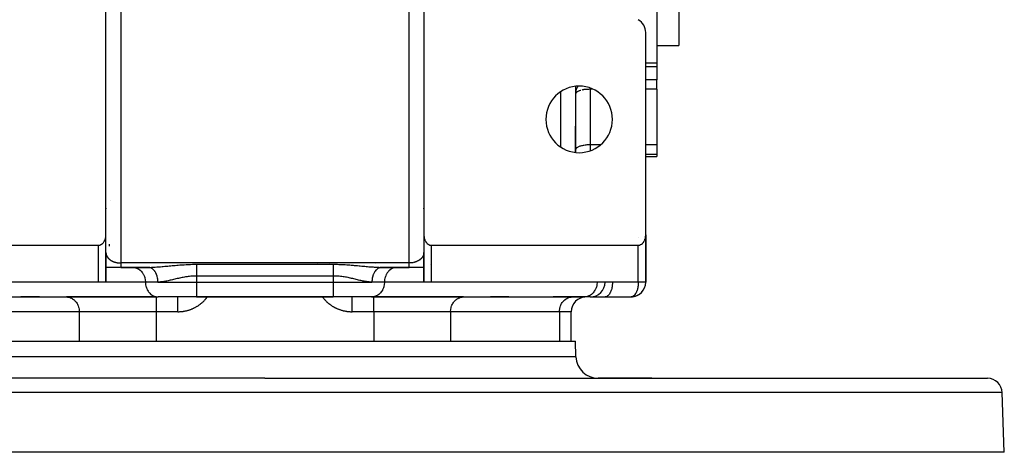
# Model space of a CAD drawing. Units: millimetres. Extents: x 24 to 1058, y -496 to 273.
# Drawn here: x 358 to 491, y 106 to 164 of the extents above; entities that cross this region are included whole.
import ezdxf

# ---------------------------------------------------------------- set-up
doc = ezdxf.new("R2010")
doc.units = ezdxf.units.MM
doc.linetypes.add('DASHED', pattern=[9.652, 8.128, -1.524])
doc.layers.add('nevidi', color=4, linetype='DASHED')

msp = doc.modelspace()

# ---------------------------------------------------------------- linework, layer by layer
at = {"color": 2}
for p, q in [((447, 241), (447, 161)), ((369.5, 135.41), (369.5, 172)), ((412.5, 172), (412.5, 135.41)), ((444, 165.96), (444, 158.61)), ((442.5, 135.41), (442.5, 162.74)), ((444, 161), (447, 161)), ((444, 161), (447, 161)), ((444, 158.61), (444, 158.15)), ((442.5, 158.15), (444, 158.15)), ((444, 158.15), (444, 156.34)), ((444, 155.08), (444, 156.34)), ((433, 155.46), (433, 146.54)), ((444, 155.08), (444, 147.55)), ((433, 154.43), (433, 154.43)), ((433, 148.64), (433, 150.1)), ((433, 148.64), (433, 146.54)), ((433, 146.54), (433, 148.64)), ((433, 146.9), (433, 146.87)), ((444, 147.55), (444, 146.25)), ((442.5, 146), (444, 146)), ((444, 146.25), (444, 146)), ((370.17, 140.06), (370.17, 140.06)), ((369.5, 139), (369.5, 139)), ((412.5, 139), (412.5, 139)), ((369.5, 129), (369.5, 135.35)), ((412.5, 135.35), (412.5, 129)), ((442.5, 135), (442.5, 135.41)), ((442.5, 135), (442.5, 135.41)), ((442.5, 135.41), (442.5, 135)), ((442.5, 135.41), (442.5, 135)), ((442.5, 135.35), (442.5, 129)), ((442.5, 135), (442.5, 129)), ((442.5, 129), (442.5, 135)), ((442.5, 129), (442.5, 135)), ((442.5, 135), (442.5, 129)), ((442.5, 135), (442.5, 135)), ((340.5, 134), (368.5, 134)), ((358, 134.02), (358, 134.02)), ((370, 133.85), (370, 134.12)), ((413.5, 134), (441.5, 134)), ((424, 134), (424, 134)), ((369.5, 133), (369.5, 129)), ((369.5, 133), (369.5, 129)), ((369.5, 132.98), (369.5, 132.93)), ((412, 131.99), (412, 132.06)), ((412.5, 129), (412.5, 133)), ((412.5, 133), (412.5, 132.96)), ((412.5, 129), (412.5, 133)), ((412.5, 132.94), (412.5, 132.88)), ((368.52, 131), (368.52, 131)), ((371.44, 131), (369.5, 131)), ((370, 131), (370, 131)), ((371.5, 131), (375.22, 131)), ((375.22, 131), (371.5, 131)), ((373.1, 131), (373.18, 131)), ((375.25, 131), (375.4, 131)), ((406, 131.53), (406, 131.53)), ((406.78, 131), (406.71, 131)), ((406.78, 131), (410.5, 131)), ((410.5, 131), (406.78, 131)), ((408.9, 131), (408.82, 131)), ((412.5, 131), (410.5, 131)), ((412, 131), (412, 131)), ((413.36, 131.35), (413.36, 131.35)), ((368.5, 129), (340.5, 129)), ((369.5, 129), (368.5, 129)), ((413.5, 129), (412.5, 129)), ((441.5, 129), (413.5, 129)), ((442.5, 129), (441.5, 129)), ((442.5, 129), (442.5, 129)), ((347.72, 127), (376.48, 127)), ((360.5, 127), (358, 127)), ((358, 127), (358, 127)), ((360.5, 127), (360.5, 127)), ((360.5, 127), (364.15, 127)), ((376.28, 127), (364.15, 127)), ((364.15, 127), (364.23, 127)), ((370, 127), (370, 127)), ((376, 127), (376, 127)), ((376.28, 127), (376.57, 127)), ((376.48, 127), (376.57, 127)), ((381.76, 127), (376.57, 127)), ((381.76, 127), (400.24, 127)), ((400.24, 127), (381.76, 127)), ((405.43, 127), (400.24, 127)), ((405.43, 127), (405.72, 127)), ((405.52, 127), (405.43, 127)), ((405.52, 127), (434.28, 127)), ((417.85, 127), (405.72, 127)), ((406, 127), (406, 127)), ((412, 127), (412, 127)), ((413.53, 127), (415.03, 127)), ((417.77, 127), (417.85, 127)), ((417.85, 127), (421.5, 127)), ((421.5, 127), (421.5, 127)), ((424, 127), (421.5, 127)), ((424, 127), (424, 127)), ((432.57, 127), (430, 127)), ((430, 127), (430, 127)), ((432.49, 127), (432.57, 127)), ((434.2, 127), (432.57, 127)), ((435, 127), (434.2, 127)), ((434.28, 127), (434.2, 127)), ((435.04, 127), (437, 127)), ((437.05, 127), (437, 127)), ((437.05, 127), (440.55, 127)), ((440.56, 127), (440.55, 127)), ((432.44, 121), (432.44, 125)), ((349, 121), (391, 121)), ((391, 121), (433, 121)), ((433.07, 118.9), (433, 121)), ((391, 116), (293.28, 116)), ((391, 116), (488.72, 116)), ((443.34, 116), (436.07, 116)), ((491, 106), (490.72, 114.07)), ((391, 106), (291, 106)), ((491, 106), (391, 106))]:
    msp.add_line(p, q, dxfattribs=at)
for points in [[(433.03, 154.72), (433.02, 154.66), (433, 154.49), (433, 154.4)], [(368.5, 134), (368.55, 134), (368.59, 134.01), (368.67, 134.02), (368.68, 134.02), (368.81, 134.07), (368.84, 134.08), (368.92, 134.13), (368.93, 134.14), (369.05, 134.23), (369.06, 134.24), (369.12, 134.3), (369.16, 134.35), (369.18, 134.37), (369.23, 134.45), (369.25, 134.48), (369.28, 134.52), (369.32, 134.61), (369.33, 134.63), (369.36, 134.69), (369.39, 134.78), (369.4, 134.8), (369.42, 134.86), (369.45, 134.95), (369.45, 134.98), (369.47, 135.04), (369.48, 135.14), (369.48, 135.16), (369.49, 135.23), (369.5, 135.32), (369.5, 135.35), (369.5, 135.41)], [(412.5, 135.41), (412.5, 135.35), (412.5, 135.32), (412.51, 135.23), (412.52, 135.16), (412.52, 135.14), (412.53, 135.04), (412.55, 134.98), (412.55, 134.95), (412.58, 134.86), (412.6, 134.8), (412.61, 134.78), (412.64, 134.69), (412.67, 134.63), (412.68, 134.61), (412.72, 134.52), (412.75, 134.48), (412.77, 134.45), (412.82, 134.37), (412.84, 134.35), (412.88, 134.3), (412.94, 134.24), (412.95, 134.23), (413.07, 134.14), (413.08, 134.13), (413.16, 134.08), (413.19, 134.07), (413.32, 134.02), (413.33, 134.02), (413.41, 134.01), (413.45, 134), (413.5, 134)], [(441.5, 134), (441.55, 134), (441.59, 134.01), (441.67, 134.02), (441.68, 134.02), (441.81, 134.07), (441.84, 134.08), (441.92, 134.13), (441.93, 134.14), (442.05, 134.23), (442.06, 134.24), (442.12, 134.3), (442.16, 134.35), (442.18, 134.37), (442.23, 134.45), (442.25, 134.48), (442.28, 134.52), (442.32, 134.61), (442.33, 134.63), (442.36, 134.69), (442.39, 134.78), (442.4, 134.8), (442.42, 134.86), (442.45, 134.95), (442.45, 134.98), (442.47, 135.04), (442.48, 135.14), (442.48, 135.16), (442.49, 135.23), (442.5, 135.32), (442.5, 135.35), (442.5, 135.41)], [(369.5, 133), (369.5, 132.98), (369.5, 132.96), (369.5, 132.94), (369.5, 132.93)], [(412.5, 133), (412.5, 133), (412.5, 132.98), (412.5, 132.96), (412.5, 132.95), (412.5, 132.93)], [(375.29, 131), (375.25, 131), (375.22, 131)]]:
    msp.add_lwpolyline(points, dxfattribs=at)
for centre, radius, start, end in [((440.5, 162.74), 2, 0, 60), ((433.5, 151), 4.5, 0, 180), ((433.5, 151), 4.5, 180, 0), ((371.5, 139), 2, 180, 182.6934), ((410.5, 139), 2, 357.3066, 0), ((440.5, 135), 2, 0, 2.6934), ((367.5, 133), 2, 344.4526, 344.6135), ((367.5, 133), 2, 357.3066, 360), ((414.5, 133), 2, 180, 181.4417), ((414.5, 133), 2, 198.0773, 198.1309), ((435, 129), 2, 270, 0), ((440.5, 129), 2, 271.6088, 0), ((434.44, 125), 2, 90, 180), ((440.5, 129), 2, 270, 318.8467), ((436.07, 119), 3, 182, 270), ((488.72, 114), 2, 2, 90)]:
    msp.add_arc(centre, radius, start, end, dxfattribs=at)
at = {"layer": 'nevidi', "color": 7, "linetype": 'Continuous'}
for p, q in [((371.5, 174.53), (371.5, 131.59)), ((410.5, 131.59), (410.5, 174.53)), ((444, 158.61), (442.5, 158.61)), ((444, 156.34), (442.5, 156.34)), ((431, 147.26), (431, 154.74)), ((435, 155.24), (435, 155.08)), ((435.37, 155.08), (435, 155.08)), ((435, 155.08), (435, 147.55)), ((444, 155.08), (442.5, 155.08)), ((436.38, 147.55), (435, 147.55)), ((435, 147.55), (435, 146.76)), ((444, 147.55), (442.5, 147.55)), ((444, 146.25), (442.5, 146.25)), ((441.5, 135.04), (441.5, 135.04)), ((368.5, 129), (368.5, 134)), ((413.5, 134), (413.5, 129)), ((441.5, 134.02), (441.5, 134.02)), ((441.5, 134), (441.5, 134)), ((441.5, 129), (441.5, 134)), ((410.5, 131.59), (371.5, 131.59)), ((381.76, 131.42), (400.24, 131.42)), ((398.12, 131.52), (398.12, 131.52)), ((399.71, 131.52), (399.71, 131.52)), ((399.71, 131.42), (399.71, 131.41)), ((381.76, 129.83), (381.76, 129)), ((400.24, 129.83), (381.76, 129.83)), ((400.24, 129.83), (400.24, 129)), ((374.83, 129), (369.5, 129)), ((376.53, 129), (374.83, 129)), ((376.53, 129), (381.76, 129)), ((381.76, 129), (400.24, 129)), ((381.76, 129), (381.76, 127)), ((400.24, 129), (405.47, 129)), ((400.24, 129), (400.24, 127)), ((407.17, 129), (405.47, 129)), ((412.5, 129), (407.17, 129)), ((376.28, 127), (376.28, 125)), ((405.72, 125), (405.72, 127)), ((365.89, 125), (351.16, 125)), ((365.89, 125), (365.89, 121)), ((376.28, 125), (365.89, 125)), ((376.28, 125), (376.28, 121)), ((379.22, 125), (376.28, 125)), ((405.72, 125), (402.78, 125)), ((405.72, 125), (405.72, 121)), ((416.11, 125), (405.72, 125)), ((416.11, 125), (416.11, 121)), ((430.84, 125), (416.11, 125)), ((430.84, 125), (430.84, 121)), ((432.44, 125), (430.84, 125)), ((391, 118.9), (348.93, 118.9)), ((433.07, 118.9), (391, 118.9)), ((391, 114.07), (291.28, 114.07)), ((490.72, 114.07), (391, 114.07))]:
    msp.add_line(p, q, dxfattribs=at)
for points in [[(433.71, 154.92), (433.68, 154.91), (433.56, 154.87), (433.5, 154.85), (433.49, 154.85), (433.33, 154.78), (433.33, 154.78), (433.24, 154.72), (433.2, 154.7), (433.2, 154.7), (433.1, 154.61), (433.1, 154.61), (433.03, 154.52), (433.03, 154.52), (433.02, 154.49), (433, 154.43)], [(433.34, 155.49), (433.28, 155.39), (433.21, 155.26), (433.16, 155.16), (433.1, 155.02), (433.07, 154.92), (433.03, 154.76), (433.03, 154.72)], [(435, 155.08), (434.97, 155.08), (434.89, 155.07), (434.88, 155.07), (434.78, 155.06), (434.68, 155.06), (434.63, 155.06), (434.63, 155.06), (434.56, 155.06), (434.43, 155.06), (434.38, 155.05), (434.27, 155.04), (434.25, 155.04), (434.13, 155.02), (434.07, 155.01), (433.95, 154.99), (433.9, 154.97)], [(435, 147.55), (434.91, 147.55), (434.81, 147.55), (434.64, 147.54), (434.55, 147.54), (434.38, 147.52), (434.29, 147.51), (434.13, 147.49), (434.05, 147.47), (433.9, 147.44), (433.82, 147.42), (433.68, 147.38), (433.61, 147.36), (433.49, 147.32), (433.43, 147.29), (433.33, 147.25), (433.28, 147.22), (433.2, 147.17), (433.16, 147.14), (433.1, 147.08), (433.07, 147.05), (433.03, 146.99), (433.02, 146.96), (433, 146.9)], [(369.5, 132.93), (369.5, 132.92), (369.5, 132.9), (369.51, 132.89), (369.51, 132.86), (369.51, 132.85), (369.51, 132.83), (369.52, 132.81), (369.52, 132.79), (369.53, 132.77), (369.53, 132.75), (369.53, 132.75), (369.53, 132.74), (369.54, 132.72), (369.55, 132.7), (369.55, 132.68), (369.56, 132.66), (369.56, 132.64), (369.57, 132.63), (369.58, 132.61), (369.59, 132.59), (369.59, 132.57), (369.6, 132.56), (369.6, 132.56), (369.61, 132.54), (369.62, 132.52), (369.63, 132.5), (369.64, 132.48), (369.65, 132.46), (369.66, 132.45), (369.67, 132.43), (369.68, 132.42), (369.69, 132.4), (369.7, 132.39), (369.7, 132.38), (369.72, 132.36), (369.73, 132.35), (369.74, 132.33), (369.75, 132.31), (369.77, 132.3), (369.78, 132.28), (369.79, 132.26), (369.8, 132.25), (369.82, 132.23), (369.83, 132.22), (369.83, 132.22), (369.85, 132.2), (369.86, 132.19), (369.88, 132.17), (369.89, 132.16), (369.91, 132.14), (369.93, 132.13), (369.95, 132.11), (369.96, 132.1), (369.98, 132.08), (369.99, 132.07), (369.99, 132.07), (370.02, 132.05), (370.03, 132.04), (370.05, 132.03), (370.07, 132.01), (370.09, 132), (370.1, 131.99), (370.13, 131.97), (370.14, 131.96), (370.17, 131.95), (370.18, 131.94), (370.18, 131.94), (370.21, 131.92), (370.22, 131.91), (370.25, 131.9), (370.26, 131.89), (370.29, 131.87), (370.31, 131.86), (370.33, 131.85), (370.35, 131.84), (370.38, 131.83), (370.39, 131.82), (370.4, 131.82), (370.42, 131.81), (370.44, 131.8), (370.46, 131.79), (370.48, 131.78), (370.51, 131.77), (370.53, 131.76), (370.56, 131.75), (370.58, 131.75), (370.6, 131.74), (370.62, 131.73), (370.63, 131.73), (370.65, 131.72), (370.67, 131.71), (370.7, 131.7), (370.72, 131.7), (370.75, 131.69), (370.77, 131.68), (370.8, 131.68), (370.82, 131.67), (370.85, 131.66), (370.87, 131.66), (370.88, 131.66), (370.9, 131.65), (370.92, 131.65), (370.95, 131.64), (370.97, 131.64), (371, 131.63), (371.02, 131.63), (371.05, 131.62), (371.08, 131.62), (371.11, 131.61), (371.13, 131.61), (371.14, 131.61), (371.16, 131.61), (371.18, 131.6), (371.21, 131.6), (371.23, 131.6), (371.26, 131.6), (371.29, 131.59), (371.32, 131.59), (371.34, 131.59)], [(412.5, 132.93), (412.5, 132.92), (412.5, 132.91), (412.49, 132.89), (412.49, 132.87), (412.49, 132.85), (412.49, 132.83), (412.48, 132.81), (412.48, 132.8), (412.47, 132.77), (412.47, 132.76), (412.47, 132.74), (412.47, 132.74), (412.46, 132.72), (412.45, 132.7), (412.45, 132.68), (412.44, 132.66), (412.44, 132.65), (412.43, 132.63), (412.42, 132.61), (412.41, 132.59), (412.41, 132.58), (412.4, 132.56), (412.4, 132.56), (412.39, 132.54), (412.38, 132.52), (412.37, 132.5), (412.36, 132.48), (412.35, 132.47), (412.34, 132.45), (412.33, 132.43), (412.32, 132.42), (412.31, 132.4), (412.3, 132.39), (412.3, 132.38), (412.29, 132.37), (412.27, 132.35), (412.26, 132.33), (412.25, 132.31), (412.24, 132.3), (412.22, 132.28), (412.21, 132.27), (412.2, 132.25), (412.18, 132.24), (412.17, 132.22), (412.17, 132.22), (412.15, 132.2), (412.14, 132.19), (412.12, 132.17), (412.11, 132.16), (412.09, 132.14), (412.07, 132.13), (412.06, 132.11), (412.04, 132.1), (412.02, 132.08), (412.01, 132.07), (412.01, 132.07), (411.99, 132.06), (411.97, 132.04), (411.95, 132.03), (411.93, 132.01), (411.92, 132), (411.9, 131.99), (411.88, 131.98), (411.86, 131.96), (411.84, 131.95), (411.82, 131.94), (411.82, 131.94), (411.8, 131.93), (411.78, 131.91), (411.76, 131.9), (411.74, 131.89), (411.72, 131.88), (411.69, 131.86), (411.67, 131.86), (411.65, 131.84), (411.63, 131.83), (411.61, 131.82), (411.6, 131.82), (411.59, 131.81)], [(371.34, 131.59), (371.37, 131.59), (371.39, 131.59), (371.41, 131.59), (371.42, 131.59), (371.45, 131.59), (371.48, 131.59), (371.5, 131.59), (371.5, 131.59)], [(371.5, 131.59), (371.5, 131.54), (371.5, 131.54), (371.5, 131.47), (371.5, 131.47), (371.5, 131.45), (371.5, 131.4), (371.5, 131.4), (371.5, 131.34), (371.5, 131.34), (371.5, 131.29), (371.5, 131.28), (371.5, 131.28), (371.5, 131.22), (371.5, 131.22), (371.5, 131.18), (371.5, 131.17), (371.5, 131.17), (371.5, 131.13), (371.5, 131.13), (371.5, 131.1), (371.5, 131.09), (371.5, 131.07), (371.5, 131.06), (371.5, 131.06), (371.5, 131.04), (371.5, 131.04), (371.5, 131.02), (371.5, 131.02), (371.5, 131.02), (371.5, 131.01), (371.5, 131.01), (371.5, 131), (371.5, 131), (371.5, 131)], [(373.18, 131), (373.26, 130.99), (373.41, 130.97), (373.49, 130.95), (373.64, 130.9), (373.72, 130.87), (373.86, 130.8), (373.93, 130.76), (374.06, 130.67), (374.12, 130.61), (374.24, 130.51), (374.3, 130.44), (374.41, 130.32), (374.46, 130.24), (374.55, 130.1), (374.59, 130.02), (374.66, 129.87), (374.7, 129.78), (374.75, 129.62), (374.77, 129.53), (374.81, 129.36), (374.82, 129.27), (374.83, 129.09), (374.83, 129)], [(375.22, 131), (375.32, 131), (375.47, 131), (375.66, 131.01), (375.81, 131.01), (375.91, 131.02), (376, 131.02), (376.16, 131.03), (376.36, 131.05), (376.52, 131.06), (376.72, 131.07), (376.73, 131.07), (376.88, 131.09), (377.1, 131.11), (377.26, 131.12), (377.48, 131.14), (377.65, 131.16), (377.75, 131.17), (377.87, 131.18), (378.04, 131.19), (378.26, 131.22), (378.44, 131.23), (378.67, 131.25), (378.84, 131.27), (379.07, 131.29), (379.12, 131.29), (379.25, 131.3), (379.49, 131.32), (379.67, 131.34), (379.9, 131.35), (380.09, 131.36), (380.33, 131.38), (380.51, 131.39), (380.76, 131.4), (380.94, 131.4), (381.19, 131.41), (381.38, 131.41), (381.62, 131.41), (381.76, 131.42)], [(376.53, 129), (376.52, 129.12), (376.52, 129.18), (376.51, 129.27), (376.51, 129.32), (376.5, 129.39), (376.48, 129.53), (376.48, 129.53), (376.47, 129.6), (376.43, 129.74), (376.42, 129.78), (376.41, 129.81), (376.37, 129.95), (376.35, 130.01), (376.34, 130.02), (376.29, 130.15), (376.26, 130.21), (376.24, 130.24), (376.19, 130.33), (376.16, 130.38), (376.12, 130.44), (376.09, 130.49), (376.05, 130.54), (375.99, 130.61), (375.97, 130.64), (375.93, 130.68), (375.84, 130.76), (375.84, 130.76), (375.8, 130.79), (375.7, 130.86), (375.68, 130.87), (375.66, 130.88), (375.57, 130.93), (375.52, 130.94), (375.51, 130.95), (375.43, 130.97), (375.38, 130.98), (375.34, 130.99), (375.29, 131)], [(381.76, 131.42), (381.76, 131.37), (381.76, 131.35), (381.76, 131.34), (381.76, 131.29), (381.76, 131.26), (381.76, 131.2), (381.76, 131.17), (381.76, 131.16), (381.76, 131.1), (381.76, 131.07), (381.76, 131), (381.76, 130.96), (381.76, 130.95), (381.76, 130.89), (381.76, 130.85), (381.76, 130.77), (381.76, 130.74), (381.76, 130.71), (381.76, 130.65), (381.76, 130.62), (381.76, 130.53), (381.76, 130.49), (381.76, 130.46), (381.76, 130.41), (381.76, 130.37), (381.76, 130.28), (381.76, 130.24), (381.76, 130.2), (381.76, 130.16), (381.76, 130.12), (381.76, 130.03), (381.76, 129.99), (381.76, 129.93), (381.76, 129.9), (381.76, 129.86), (381.76, 129.83)], [(400.24, 131.42), (400.38, 131.41), (400.56, 131.41), (400.81, 131.41), (400.99, 131.4), (401.24, 131.4), (401.42, 131.39), (401.66, 131.38), (401.84, 131.37), (402.08, 131.35), (402.26, 131.34), (402.5, 131.32), (402.68, 131.31), (402.88, 131.29), (402.92, 131.29), (403.09, 131.27), (403.33, 131.25), (403.5, 131.24), (403.73, 131.22), (403.9, 131.2), (404.12, 131.18), (404.25, 131.17), (404.29, 131.16), (404.51, 131.14), (404.68, 131.13), (404.89, 131.11), (405.05, 131.09), (405.27, 131.07), (405.27, 131.07), (405.43, 131.06), (405.63, 131.05), (405.79, 131.04), (405.99, 131.02), (406.09, 131.02), (406.14, 131.02), (406.34, 131.01), (406.49, 131), (406.68, 131), (406.78, 131)], [(400.24, 131.42), (400.24, 131.4), (400.24, 131.37), (400.24, 131.35), (400.24, 131.31), (400.24, 131.29), (400.24, 131.23), (400.24, 131.2), (400.24, 131.16), (400.24, 131.13), (400.24, 131.1), (400.24, 131.03), (400.24, 131), (400.24, 130.95), (400.24, 130.92), (400.24, 130.89), (400.24, 130.81), (400.24, 130.77), (400.24, 130.71), (400.24, 130.69), (400.24, 130.65), (400.24, 130.57), (400.24, 130.53), (400.24, 130.46), (400.24, 130.45), (400.24, 130.41), (400.24, 130.32), (400.24, 130.28), (400.24, 130.2), (400.24, 130.2), (400.24, 130.16), (400.24, 130.07), (400.24, 130.03), (400.24, 129.94), (400.24, 129.93), (400.24, 129.9), (400.24, 129.83)], [(406.71, 131), (406.67, 130.99), (406.66, 130.99), (406.57, 130.97), (406.53, 130.96), (406.49, 130.95), (406.43, 130.93), (406.39, 130.91), (406.32, 130.87), (406.3, 130.86), (406.25, 130.83), (406.16, 130.76), (406.16, 130.76), (406.12, 130.72), (406.03, 130.64), (406.01, 130.61), (405.99, 130.6), (405.91, 130.49), (405.88, 130.44), (405.88, 130.44), (405.81, 130.33), (405.77, 130.27), (405.76, 130.24), (405.71, 130.15), (405.68, 130.08), (405.66, 130.02), (405.63, 129.95), (405.61, 129.88), (405.58, 129.78), (405.57, 129.74), (405.55, 129.68), (405.52, 129.53), (405.52, 129.53), (405.51, 129.47), (405.49, 129.32), (405.49, 129.27), (405.49, 129.26), (405.48, 129.12), (405.47, 129.05), (405.47, 129)], [(408.82, 131), (408.74, 130.99), (408.59, 130.97), (408.51, 130.95), (408.36, 130.9), (408.28, 130.87), (408.14, 130.8), (408.07, 130.76), (407.94, 130.67), (407.88, 130.61), (407.76, 130.51), (407.7, 130.44), (407.59, 130.32), (407.54, 130.24), (407.45, 130.1), (407.41, 130.02), (407.34, 129.87), (407.3, 129.78), (407.25, 129.62), (407.23, 129.53), (407.19, 129.36), (407.18, 129.27), (407.17, 129.09), (407.17, 129)], [(410.87, 131.61), (410.86, 131.61), (410.85, 131.61), (410.82, 131.6), (410.8, 131.6), (410.77, 131.6), (410.74, 131.6), (410.71, 131.59), (410.69, 131.59), (410.66, 131.59), (410.64, 131.59), (410.61, 131.59), (410.59, 131.59), (410.58, 131.59), (410.55, 131.59), (410.53, 131.59), (410.5, 131.59), (410.5, 131.59)], [(410.5, 131), (410.5, 131), (410.5, 131), (410.5, 131.01), (410.5, 131.01), (410.5, 131.02), (410.5, 131.02), (410.5, 131.02), (410.5, 131.04), (410.5, 131.04), (410.5, 131.06), (410.5, 131.06), (410.5, 131.07), (410.5, 131.09), (410.5, 131.09), (410.5, 131.13), (410.5, 131.13), (410.5, 131.17), (410.5, 131.17), (410.5, 131.17), (410.5, 131.22), (410.5, 131.22), (410.5, 131.28), (410.5, 131.28), (410.5, 131.29), (410.5, 131.34), (410.5, 131.34), (410.5, 131.4), (410.5, 131.4), (410.5, 131.45), (410.5, 131.47), (410.5, 131.47), (410.5, 131.54), (410.5, 131.54), (410.5, 131.59)], [(411.06, 131.64), (411.03, 131.64), (411, 131.63), (410.98, 131.63), (410.95, 131.62), (410.92, 131.62), (410.9, 131.61)], [(411.56, 131.8), (411.54, 131.79), (411.52, 131.78), (411.5, 131.77), (411.47, 131.76), (411.45, 131.76), (411.42, 131.75), (411.4, 131.74), (411.38, 131.73), (411.37, 131.73), (411.35, 131.72), (411.33, 131.71), (411.31, 131.71), (411.28, 131.7), (411.26, 131.69), (411.23, 131.68), (411.21, 131.68), (411.18, 131.67), (411.16, 131.66), (411.13, 131.66), (411.12, 131.66), (411.11, 131.65), (411.08, 131.65)], [(381.76, 129.83), (381.65, 129.83), (381.5, 129.83), (381.45, 129.82), (381.31, 129.82), (381.16, 129.81), (380.96, 129.79), (380.81, 129.78), (380.62, 129.75), (380.47, 129.73), (380.44, 129.73), (380.28, 129.7), (380.13, 129.68), (379.94, 129.64), (379.8, 129.62), (379.61, 129.58), (379.47, 129.55), (379.45, 129.54), (379.29, 129.51), (379.15, 129.47), (378.96, 129.43), (378.83, 129.4), (378.65, 129.36), (378.51, 129.32), (378.5, 129.32), (378.34, 129.28), (378.2, 129.25), (378.03, 129.21), (377.9, 129.18), (377.73, 129.15), (377.61, 129.12), (377.6, 129.12), (377.44, 129.09), (377.32, 129.07), (377.16, 129.05), (377.04, 129.03), (376.88, 129.02), (376.77, 129.01), (376.76, 129.01), (376.61, 129), (376.53, 129)], [(405.47, 129), (405.39, 129), (405.28, 129.01), (405.23, 129.01), (405.12, 129.02), (405, 129.03), (404.84, 129.05), (404.72, 129.07), (404.55, 129.09), (404.43, 129.12), (404.4, 129.12), (404.26, 129.15), (404.13, 129.18), (403.96, 129.21), (403.83, 129.24), (403.66, 129.28), (403.52, 129.32), (403.5, 129.32), (403.35, 129.36), (403.21, 129.39), (403.03, 129.43), (402.89, 129.47), (402.71, 129.51), (402.57, 129.54), (402.55, 129.54), (402.38, 129.58), (402.24, 129.61), (402.05, 129.65), (401.91, 129.67), (401.71, 129.71), (401.57, 129.73), (401.56, 129.73), (401.38, 129.75), (401.23, 129.77), (401.04, 129.79), (400.89, 129.8), (400.69, 129.82), (400.55, 129.82), (400.55, 129.82), (400.35, 129.83), (400.24, 129.83)], [(374.83, 129), (374.84, 128.91), (374.85, 128.73), (374.86, 128.64), (374.9, 128.47), (374.92, 128.38), (374.97, 128.22), (375.01, 128.13), (375.08, 127.98), (375.12, 127.9), (375.21, 127.76), (375.26, 127.68), (375.37, 127.56), (375.43, 127.49), (375.54, 127.39), (375.61, 127.33), (375.74, 127.24), (375.81, 127.2), (375.95, 127.13), (376.03, 127.1), (376.17, 127.05), (376.25, 127.03), (376.4, 127.01), (376.48, 127)], [(407.17, 129), (407.16, 128.91), (407.15, 128.73), (407.14, 128.64), (407.1, 128.47), (407.08, 128.38), (407.03, 128.22), (406.99, 128.13), (406.92, 127.98), (406.88, 127.9), (406.79, 127.76), (406.74, 127.68), (406.63, 127.56), (406.57, 127.49), (406.46, 127.39), (406.39, 127.33), (406.26, 127.24), (406.19, 127.2), (406.05, 127.13), (405.97, 127.1), (405.83, 127.05), (405.75, 127.03), (405.6, 127.01), (405.52, 127)], [(435.93, 129), (435.93, 128.91), (435.91, 128.73), (435.9, 128.64), (435.87, 128.47), (435.84, 128.38), (435.79, 128.22), (435.76, 128.13), (435.68, 127.98), (435.64, 127.9), (435.55, 127.76), (435.5, 127.68), (435.4, 127.56), (435.34, 127.49), (435.22, 127.39), (435.15, 127.33), (435.02, 127.24), (434.95, 127.2), (434.81, 127.13), (434.73, 127.1), (434.59, 127.05), (434.51, 127.03), (434.36, 127.01), (434.28, 127)], [(438, 129), (438, 128.91), (437.99, 128.73), (437.98, 128.64), (437.96, 128.47), (437.95, 128.38), (437.92, 128.22), (437.9, 128.13), (437.86, 127.98), (437.83, 127.9), (437.78, 127.76), (437.75, 127.68), (437.69, 127.56), (437.66, 127.49), (437.59, 127.39), (437.55, 127.33), (437.48, 127.24), (437.43, 127.2), (437.35, 127.13), (437.31, 127.1), (437.23, 127.05), (437.18, 127.03), (437.09, 127.01), (437.05, 127)], [(441.5, 129), (441.5, 128.96), (441.5, 128.91), (441.5, 128.83), (441.49, 128.69), (441.48, 128.64), (441.47, 128.53), (441.47, 128.52), (441.45, 128.38), (441.45, 128.37), (441.42, 128.2), (441.4, 128.13), (441.38, 128.04), (441.37, 128), (441.33, 127.9), (441.3, 127.79), (441.27, 127.72), (441.25, 127.68), (441.2, 127.56), (441.16, 127.49), (441.14, 127.47), (441.05, 127.33), (441.05, 127.33), (441.01, 127.28), (440.93, 127.2), (440.86, 127.14), (440.84, 127.12), (440.81, 127.1), (440.71, 127.05), (440.68, 127.03), (440.59, 127.01), (440.56, 127)], [(364.23, 127), (364.32, 126.99), (364.47, 126.97), (364.55, 126.95), (364.69, 126.9), (364.77, 126.87), (364.91, 126.8), (364.98, 126.76), (365.11, 126.67), (365.18, 126.61), (365.29, 126.51), (365.35, 126.44), (365.46, 126.32), (365.51, 126.24), (365.6, 126.1), (365.64, 126.02), (365.71, 125.87), (365.75, 125.78), (365.8, 125.62), (365.82, 125.53), (365.86, 125.36), (365.87, 125.27), (365.88, 125.09), (365.89, 125)], [(379.22, 125), (379.26, 125), (379.36, 125), (379.41, 125), (379.5, 125.01), (379.55, 125.01), (379.65, 125.02), (379.7, 125.02), (379.79, 125.03), (379.84, 125.04), (379.93, 125.05), (379.98, 125.06), (380.08, 125.07), (380.13, 125.08), (380.22, 125.1), (380.27, 125.11), (380.36, 125.13), (380.41, 125.14), (380.5, 125.17), (380.55, 125.18), (380.64, 125.21), (380.69, 125.22), (380.78, 125.25), (380.83, 125.27), (380.92, 125.3), (380.97, 125.32), (381.06, 125.35), (381.1, 125.37), (381.19, 125.4), (381.24, 125.42), (381.32, 125.46), (381.37, 125.48), (381.45, 125.53), (381.5, 125.55), (381.58, 125.59), (381.63, 125.62), (381.71, 125.66), (381.75, 125.69), (381.83, 125.74), (381.88, 125.76), (381.96, 125.81), (382, 125.84), (382.08, 125.89), (382.12, 125.92), (382.2, 125.98), (382.24, 126.01), (382.31, 126.07), (382.35, 126.1), (382.43, 126.16), (382.47, 126.19), (382.54, 126.25), (382.58, 126.29), (382.65, 126.35), (382.68, 126.39), (382.75, 126.45), (382.78, 126.49), (382.85, 126.56), (382.88, 126.59), (382.95, 126.67), (382.98, 126.7), (383.04, 126.78), (383.07, 126.82), (383.13, 126.89), (383.16, 126.93), (383.21, 127)], [(379.22, 125), (379.22, 125.14), (379.22, 125.19), (379.22, 125.2), (379.22, 125.36), (379.22, 125.43), (379.22, 125.45), (379.22, 125.59), (379.22, 125.65), (379.22, 125.71), (379.22, 125.81), (379.22, 125.87), (379.22, 125.95), (379.22, 126.02), (379.22, 126.08), (379.22, 126.18), (379.22, 126.23), (379.22, 126.28), (379.22, 126.39), (379.22, 126.41), (379.22, 126.46), (379.22, 126.57), (379.22, 126.58), (379.22, 126.62), (379.22, 126.72), (379.22, 126.72), (379.22, 126.75), (379.22, 126.83), (379.22, 126.84), (379.22, 126.86), (379.22, 126.91), (379.22, 126.93), (379.22, 126.93), (379.22, 126.97), (379.22, 126.98), (379.22, 126.98), (379.22, 127), (379.22, 127), (379.22, 127)], [(398.79, 127), (398.84, 126.94), (398.87, 126.9), (398.92, 126.82), (398.95, 126.79), (399.01, 126.72), (399.04, 126.68), (399.1, 126.61), (399.13, 126.58), (399.2, 126.51), (399.23, 126.48), (399.29, 126.41), (399.33, 126.38), (399.39, 126.31), (399.43, 126.28), (399.5, 126.22), (399.54, 126.19), (399.61, 126.13), (399.64, 126.1), (399.72, 126.04), (399.76, 126.01), (399.83, 125.96), (399.87, 125.93), (399.95, 125.88), (399.99, 125.85), (400.06, 125.8), (400.1, 125.77), (400.18, 125.72), (400.22, 125.7), (400.3, 125.65), (400.34, 125.63), (400.42, 125.59), (400.47, 125.57), (400.55, 125.52), (400.59, 125.5), (400.68, 125.46), (400.72, 125.44), (400.8, 125.41), (400.85, 125.39), (400.93, 125.35), (400.98, 125.34), (401.07, 125.3), (401.11, 125.29), (401.2, 125.26), (401.24, 125.24), (401.33, 125.21), (401.38, 125.2), (401.47, 125.18), (401.52, 125.16), (401.6, 125.14), (401.65, 125.13), (401.74, 125.11), (401.79, 125.1), (401.88, 125.08), (401.93, 125.07), (402.02, 125.06), (402.06, 125.05), (402.15, 125.04), (402.2, 125.03), (402.29, 125.02), (402.34, 125.02), (402.43, 125.01), (402.48, 125.01), (402.57, 125), (402.62, 125), (402.71, 125), (402.76, 125), (402.78, 125)], [(402.78, 125), (402.78, 125.12), (402.78, 125.14), (402.78, 125.19), (402.78, 125.34), (402.78, 125.36), (402.78, 125.45), (402.78, 125.56), (402.78, 125.59), (402.78, 125.71), (402.78, 125.78), (402.78, 125.81), (402.78, 125.95), (402.78, 126), (402.78, 126.02), (402.78, 126.18), (402.78, 126.2), (402.78, 126.23), (402.78, 126.39), (402.78, 126.39), (402.78, 126.41), (402.78, 126.56), (402.78, 126.57), (402.78, 126.58), (402.78, 126.7), (402.78, 126.72), (402.78, 126.72), (402.78, 126.82), (402.78, 126.83), (402.78, 126.84), (402.78, 126.9), (402.78, 126.91), (402.78, 126.93), (402.78, 126.96), (402.78, 126.97), (402.78, 126.98), (402.78, 126.99), (402.78, 127), (402.78, 127)], [(416.11, 125), (416.12, 125.09), (416.13, 125.27), (416.14, 125.36), (416.18, 125.53), (416.2, 125.62), (416.25, 125.78), (416.29, 125.87), (416.36, 126.02), (416.4, 126.1), (416.49, 126.24), (416.54, 126.32), (416.65, 126.44), (416.71, 126.51), (416.82, 126.61), (416.89, 126.67), (417.02, 126.76), (417.09, 126.8), (417.23, 126.87), (417.31, 126.9), (417.45, 126.95), (417.53, 126.97), (417.68, 126.99), (417.77, 127)], [(430.84, 125), (430.84, 125.09), (430.85, 125.27), (430.87, 125.36), (430.9, 125.53), (430.92, 125.62), (430.98, 125.78), (431.01, 125.87), (431.08, 126.02), (431.12, 126.1), (431.21, 126.24), (431.27, 126.32), (431.37, 126.44), (431.43, 126.51), (431.55, 126.61), (431.61, 126.67), (431.74, 126.76), (431.82, 126.8), (431.96, 126.87), (432.03, 126.9), (432.18, 126.95), (432.26, 126.97), (432.41, 126.99), (432.49, 127)]]:
    msp.add_lwpolyline(points, dxfattribs=at)

doc.saveas('drawing.dxf')
